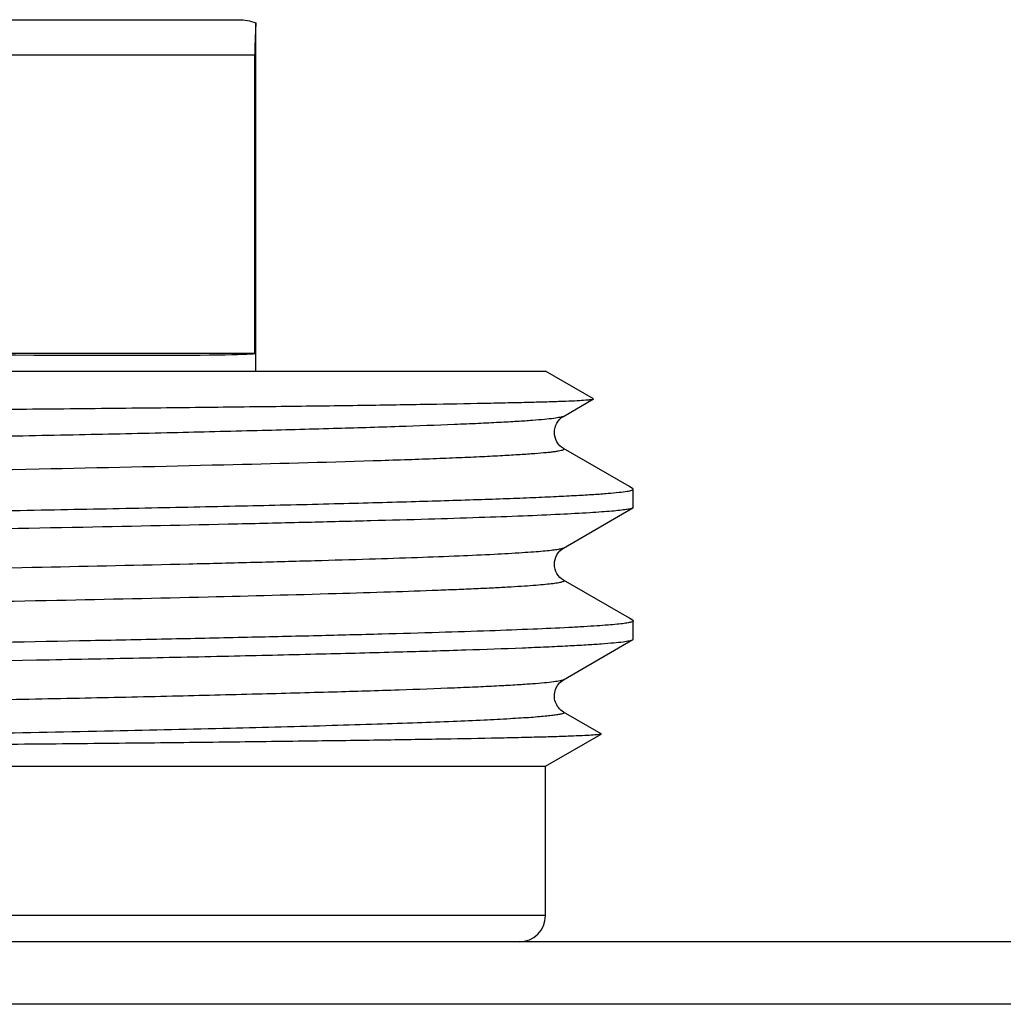
# Model space of a CAD drawing. Units: millimetres. Extents: x 0 to 841, y 0 to 594.
# Drawn here: x 206 to 217, y 197 to 208 of the extents above; entities that cross this region are included whole.
import ezdxf

# ---------------------------------------------------------------- set-up
doc = ezdxf.new("R2010")
doc.units = ezdxf.units.MM
doc.header["$LTSCALE"] = 46.255
doc.layers.get('0').update_dxf_attribs({"linetype": 'CONTINUOUS'})
doc.layers.add('A_STD', color=7, linetype='CONTINUOUS')

msp = doc.modelspace()

# ---------------------------------------------------------------- linework, layer by layer
at = {"color": 7, "linetype": 'Continuous'}
for p, q in [((187.871, 207.859), (208.367, 207.859)), ((192.936, 207.459), (208.548, 207.459)), ((208.548, 204.059), (208.548, 207.459)), ((208.548, 204.059), (203.625, 204.059)), ((212.063, 203.343), (212.406, 203.541)), ((212.406, 203.541), (212.406, 203.544)), ((212.814, 202.543), (212.063, 202.976)), ((212.854, 202.519), (212.814, 202.543)), ((212.859, 202.513), (212.854, 202.519)), ((212.063, 201.843), (212.854, 202.3)), ((212.859, 202.306), (212.854, 202.3)), ((212.814, 201.043), (212.063, 201.476)), ((212.854, 201.019), (212.814, 201.043)), ((212.854, 200.8), (212.859, 200.806)), ((212.063, 200.343), (212.854, 200.8)), ((212.492, 199.728), (212.063, 199.976)), ((211.859, 197.659), (183.859, 197.659)), ((679.859, 197.359), (65.859, 197.359)), ((676.725, 196.648), (68.993, 196.648))]:
    msp.add_line(p, q, dxfattribs=at)
msp.add_arc((211.559, 197.659), 0.3, 270, 360, dxfattribs=at)
msp.add_ellipse((197.859, 204.225), major_axis=(10.7, -0.162), ratio=0.008726, start_param=-1.001611, end_param=-0.045323, dxfattribs=at)
msp.add_open_spline([(208.367, 207.859), (208.432, 207.859), (208.499, 207.847), (208.559, 207.823)], degree=3, dxfattribs=at)
for points, knots in [([(208.559, 207.823), (208.559, 207.785), (208.552, 207.664), (208.548, 207.542), (208.548, 207.459)], [0, 0, 0, 0, 0.31595, 1, 1, 1, 1]), ([(197.859, 203.357), (198.798, 203.364), (200.638, 203.379), (202.905, 203.398), (204.639, 203.413), (205.851, 203.425), (206.987, 203.436), (208.038, 203.448), (208.992, 203.459), (209.842, 203.47), (210.578, 203.482), (211.118, 203.492), (211.489, 203.5), (211.718, 203.505), (211.915, 203.511), (212.079, 203.517), (212.209, 203.522), (212.296, 203.527), (212.349, 203.532), (212.376, 203.534), (212.393, 203.537), (212.403, 203.539), (212.406, 203.541)], [0, 0, 0, 0, 0.19353, 0.37948, 0.467471, 0.551036, 0.629401, 0.701835, 0.767658, 0.826246, 0.877045, 0.91957, 0.937597, 0.953409, 0.966967, 0.978235, 0.98719, 0.993807, 0.996234, 0.998074, 0.999326, 1, 1, 1, 1]), ([(212.063, 203.343), (212.052, 203.337), (212.015, 203.329), (211.944, 203.317), (211.838, 203.306), (211.699, 203.295), (211.526, 203.283), (211.321, 203.272), (211.083, 203.26), (210.703, 203.244), (210.152, 203.224), (209.403, 203.201), (208.543, 203.178), (207.58, 203.154), (206.523, 203.131), (204.958, 203.099), (202.849, 203.06), (200.196, 203.014), (197.452, 202.968), (194.725, 202.922), (192.118, 202.876), (189.731, 202.831), (187.657, 202.785), (186.27, 202.749), (185.475, 202.723), (185.149, 202.711), (184.854, 202.699), (184.59, 202.688), (184.358, 202.676), (184.159, 202.664), (183.992, 202.653), (183.874, 202.643), (183.797, 202.635), (183.751, 202.629), (183.715, 202.623), (183.686, 202.618), (183.666, 202.611), (183.653, 202.608), (183.647, 202.598), (183.653, 202.594), (183.655, 202.593)], [0, 0, 0, 0, 0.001377, 0.003925, 0.007656, 0.012566, 0.018646, 0.025882, 0.034257, 0.043752, 0.066007, 0.092436, 0.122784, 0.156758, 0.194034, 0.234252, 0.321941, 0.416457, 0.51417, 0.611326, 0.704193, 0.789203, 0.863093, 0.923024, 0.935544, 0.947014, 0.957408, 0.9667, 0.974869, 0.981895, 0.987763, 0.992459, 0.994364, 0.995974, 0.997288, 0.998307, 0.999035, 0.999482, 0.99971, 1, 1, 1, 1]), ([(212.063, 202.976), (212.003, 203.011), (211.917, 203.159), (212.003, 203.308), (212.063, 203.343)], [0, 0, 0, 0, 0.499716, 1, 1, 1, 1]), ([(212.063, 202.976), (212.066, 202.974), (212.071, 202.971), (212.065, 202.961), (212.053, 202.957), (212.033, 202.951), (212.004, 202.946), (211.967, 202.94), (211.922, 202.934), (211.844, 202.926), (211.727, 202.916), (211.56, 202.905), (211.361, 202.893), (211.129, 202.881), (210.865, 202.87), (210.57, 202.858), (210.244, 202.846), (209.449, 202.82), (208.062, 202.784), (205.988, 202.738), (203.601, 202.693), (200.994, 202.647), (198.266, 202.601), (195.523, 202.555), (192.87, 202.509), (190.761, 202.47), (189.195, 202.438), (188.139, 202.414), (187.176, 202.391), (186.316, 202.368), (185.567, 202.345), (185.016, 202.325), (184.635, 202.309), (184.398, 202.297), (184.192, 202.285), (184.02, 202.274), (183.881, 202.262), (183.775, 202.252), (183.704, 202.24), (183.667, 202.232), (183.655, 202.226)], [0, 0, 0, 0, 0.00029, 0.000518, 0.000965, 0.001692, 0.002712, 0.004026, 0.005636, 0.007542, 0.012237, 0.018105, 0.025131, 0.0333, 0.042593, 0.052987, 0.064457, 0.076976, 0.136908, 0.210797, 0.295808, 0.388675, 0.485831, 0.583544, 0.67806, 0.765748, 0.805966, 0.843241, 0.877216, 0.907564, 0.933992, 0.956248, 0.965743, 0.974118, 0.981354, 0.987434, 0.992344, 0.996074, 0.998622, 1, 1, 1, 1]), ([(197.859, 202.138), (198.835, 202.153), (200.748, 202.184), (203.105, 202.223), (204.908, 202.254), (206.166, 202.278), (207.345, 202.301), (208.432, 202.324), (209.417, 202.347), (210.291, 202.371), (210.946, 202.391), (211.408, 202.407), (211.706, 202.418), (211.971, 202.43), (212.202, 202.442), (212.398, 202.453), (212.559, 202.465), (212.685, 202.476), (212.768, 202.486), (212.816, 202.494), (212.839, 202.5), (212.853, 202.505), (212.859, 202.51), (212.859, 202.513)], [0, 0, 0, 0, 0.194976, 0.382451, 0.471114, 0.555239, 0.63402, 0.706696, 0.77257, 0.831007, 0.881445, 0.903511, 0.923401, 0.94107, 0.956475, 0.969579, 0.980354, 0.988776, 0.994829, 0.996969, 0.998523, 0.999507, 1, 1, 1, 1]), ([(212.854, 202.3), (212.845, 202.295), (212.82, 202.288), (212.771, 202.28), (212.7, 202.271), (212.607, 202.262), (212.492, 202.253), (212.296, 202.24), (211.999, 202.224), (211.579, 202.206), (211.079, 202.188), (210.501, 202.17), (209.848, 202.152), (209.125, 202.134), (208.032, 202.108), (206.524, 202.077), (204.57, 202.041), (203.204, 202.018), (202.495, 202.006)], [0, 0, 0, 0, 0.002745, 0.007554, 0.01446, 0.023468, 0.034566, 0.04774, 0.080249, 0.120807, 0.169182, 0.225086, 0.288197, 0.358137, 0.434499, 0.604651, 0.794637, 1, 1, 1, 1]), ([(212.063, 201.843), (212.055, 201.838), (212.03, 201.832), (211.983, 201.823), (211.915, 201.814), (211.827, 201.805), (211.717, 201.797), (211.531, 201.784), (211.249, 201.768), (210.851, 201.75), (210.377, 201.732), (209.829, 201.714), (209.211, 201.696), (208.526, 201.677), (207.491, 201.652), (206.063, 201.621), (204.214, 201.585), (202.922, 201.562), (202.251, 201.55)], [0, 0, 0, 0, 0.002836, 0.007727, 0.014709, 0.023785, 0.034943, 0.048173, 0.080773, 0.121398, 0.169816, 0.225742, 0.28885, 0.358767, 0.435086, 0.605097, 0.794883, 1, 1, 1, 1]), ([(212.063, 201.476), (212.003, 201.511), (211.917, 201.659), (212.003, 201.808), (212.063, 201.843)], [0, 0, 0, 0, 0.499716, 1, 1, 1, 1]), ([(212.063, 201.476), (212.066, 201.475), (212.07, 201.472), (212.069, 201.465), (212.061, 201.461), (212.049, 201.456), (212.031, 201.451), (211.997, 201.444), (211.939, 201.436), (211.852, 201.427), (211.744, 201.417), (211.612, 201.408), (211.459, 201.399), (211.283, 201.389), (211.086, 201.379), (210.868, 201.37), (210.535, 201.357), (210.068, 201.34), (209.195, 201.314), (207.929, 201.281), (206.222, 201.243), (204.301, 201.206), (202.952, 201.181), (202.251, 201.169)], [0, 0, 0, 0, 0.000733, 0.001222, 0.002008, 0.003303, 0.00515, 0.007562, 0.0141, 0.022931, 0.034045, 0.04743, 0.063069, 0.080935, 0.100999, 0.123233, 0.1476, 0.202571, 0.265563, 0.413932, 0.588895, 0.785936, 1, 1, 1, 1]), ([(212.859, 201.013), (212.859, 201.008), (212.839, 201), (212.807, 200.992), (212.747, 200.983), (212.668, 200.974), (212.564, 200.965), (212.438, 200.956), (212.289, 200.947), (212.046, 200.933), (211.689, 200.917), (211.197, 200.899), (210.623, 200.88), (209.97, 200.862), (209.242, 200.843), (208.444, 200.825), (207.581, 200.806), (206.316, 200.78), (204.613, 200.749), (203.22, 200.725), (202.495, 200.713)], [0, 0, 0, 0, 0.001436, 0.004898, 0.010534, 0.018366, 0.028388, 0.040588, 0.05495, 0.071457, 0.11079, 0.158353, 0.213852, 0.27695, 0.347254, 0.424336, 0.50772, 0.596892, 0.790361, 1, 1, 1, 1]), ([(212.854, 201.019), (212.855, 201.019), (212.857, 201.017), (212.859, 201.015), (212.859, 201.013)], [0, 0, 0, 0, 0.336766, 1, 1, 1, 1]), ([(197.859, 200.431), (198.818, 200.446), (200.7, 200.476), (203.434, 200.521), (205.601, 200.56), (207.206, 200.591), (208.286, 200.614), (209.27, 200.637), (210.148, 200.66), (210.911, 200.682), (211.473, 200.702), (211.86, 200.718), (212.101, 200.73), (212.31, 200.741), (212.485, 200.752), (212.626, 200.764), (212.733, 200.774), (212.805, 200.786), (212.842, 200.793), (212.854, 200.8)], [0, 0, 0, 0, 0.191711, 0.376305, 0.546949, 0.62503, 0.697304, 0.763099, 0.821804, 0.872874, 0.915837, 0.934149, 0.950293, 0.964231, 0.97593, 0.985368, 0.992525, 0.997394, 1, 1, 1, 1]), ([(212.063, 200.343), (212.052, 200.337), (212.015, 200.329), (211.944, 200.317), (211.838, 200.306), (211.699, 200.295), (211.526, 200.283), (211.321, 200.272), (211.083, 200.26), (210.703, 200.244), (210.152, 200.224), (209.403, 200.201), (208.543, 200.178), (207.58, 200.154), (206.523, 200.131), (204.957, 200.099), (202.849, 200.06), (200.195, 200.014), (197.452, 199.968), (194.724, 199.922), (192.117, 199.876), (189.731, 199.831), (187.656, 199.785), (186.269, 199.749), (185.474, 199.722), (185.148, 199.711), (184.853, 199.699), (184.59, 199.688), (184.358, 199.676), (184.158, 199.664), (183.992, 199.653), (183.874, 199.643), (183.797, 199.635), (183.751, 199.629), (183.715, 199.623), (183.686, 199.618), (183.666, 199.611), (183.653, 199.607), (183.647, 199.598), (183.653, 199.594), (183.655, 199.593)], [0, 0, 0, 0, 0.001377, 0.003925, 0.007656, 0.012566, 0.018646, 0.025882, 0.034258, 0.043753, 0.066009, 0.092439, 0.122787, 0.156763, 0.19404, 0.234259, 0.321949, 0.416468, 0.514182, 0.611339, 0.704207, 0.789217, 0.863105, 0.923034, 0.935554, 0.947023, 0.957416, 0.966708, 0.974876, 0.981901, 0.987768, 0.992462, 0.994367, 0.995976, 0.99729, 0.998308, 0.999035, 0.999482, 0.999709, 1, 1, 1, 1]), ([(212.063, 199.976), (212.042, 199.989), (211.986, 200.038), (211.951, 200.138), (211.969, 200.233), (212.006, 200.297), (212.041, 200.331), (212.063, 200.343)], [0, 0, 0, 0, 0.172644, 0.499286, 0.672861, 0.827331, 1, 1, 1, 1]), ([(212.063, 199.976), (212.066, 199.974), (212.073, 199.967), (212.055, 199.957), (212.033, 199.952), (211.992, 199.944), (211.939, 199.936), (211.87, 199.929), (211.787, 199.921), (211.689, 199.913), (211.577, 199.906), (211.399, 199.895), (211.14, 199.882), (210.789, 199.866), (210.383, 199.851), (209.924, 199.836), (209.214, 199.814), (208.21, 199.788), (206.88, 199.758), (205.398, 199.727), (203.79, 199.696), (201.472, 199.655), (198.473, 199.604), (194.895, 199.544), (192.522, 199.502), (191.369, 199.481)], [0, 0, 0, 0, 0.000469, 0.001043, 0.002258, 0.00417, 0.006789, 0.010115, 0.014148, 0.018884, 0.024321, 0.03045, 0.044766, 0.061774, 0.081403, 0.103574, 0.12819, 0.184343, 0.248923, 0.320846, 0.398906, 0.481795, 0.656439, 0.833108, 1, 1, 1, 1]), ([(212.492, 199.725), (212.489, 199.723), (212.48, 199.721), (212.462, 199.718), (212.436, 199.716), (212.383, 199.712), (212.296, 199.707), (212.166, 199.701), (212.002, 199.695), (211.805, 199.69), (211.574, 199.684), (211.203, 199.676), (210.661, 199.666), (209.92, 199.654), (209.066, 199.643), (208.105, 199.631), (207.046, 199.619), (205.901, 199.608), (204.679, 199.596), (202.932, 199.58), (200.652, 199.561), (198.802, 199.545), (197.859, 199.537)], [0, 0, 0, 0, 0.000668, 0.001911, 0.003736, 0.006146, 0.012719, 0.021622, 0.032832, 0.046328, 0.062081, 0.080052, 0.122484, 0.173231, 0.231822, 0.297704, 0.370251, 0.448775, 0.532525, 0.620696, 0.806843, 1, 1, 1, 1]), ([(212.492, 199.728), (212.493, 199.728), (212.494, 199.727), (212.493, 199.725), (212.492, 199.725)], [0, 0, 0, 0, 0.500119, 1, 1, 1, 1])]:
    msp.add_open_spline(points, degree=3, knots=knots, dxfattribs=at)
at = {"layer": 'A_STD', "color": 7, "linetype": 'Continuous'}
for p, q in [((208.559, 203.859), (208.559, 207.823)), ((183.859, 203.859), (211.859, 203.859)), ((212.406, 203.544), (211.859, 203.859)), ((212.859, 202.306), (212.859, 202.513)), ((212.859, 200.806), (212.859, 201.013)), ((211.859, 199.359), (212.492, 199.725)), ((183.859, 199.359), (211.859, 199.359)), ((211.859, 197.659), (211.859, 199.359))]:
    msp.add_line(p, q, dxfattribs=at)

doc.saveas('drawing.dxf')
